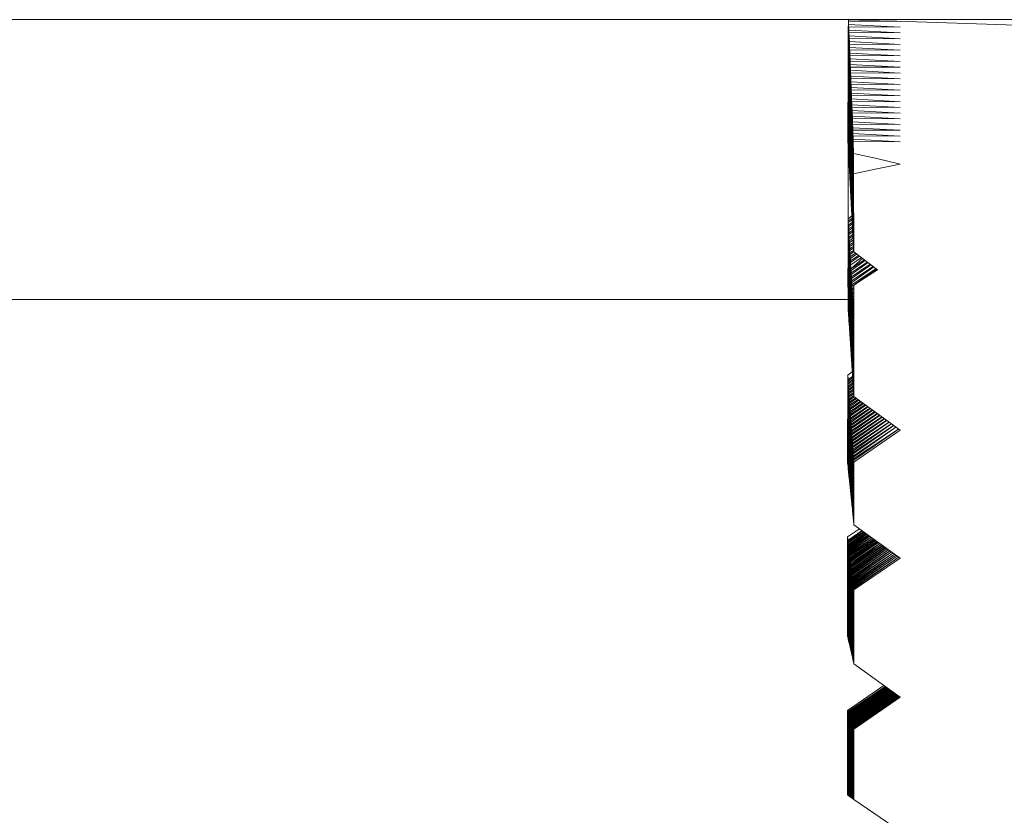
# Model space of a CAD drawing. Units: millimetres. Extents: x -372 to 400, y -317 to 133.
# Drawn here: x -207 to -192, y 102 to 114 of the extents above; entities that cross this region are included whole.
import ezdxf

# ---------------------------------------------------------------- set-up
doc = ezdxf.new("R2010")
doc.units = ezdxf.units.MM
doc.header["$MEASUREMENT"] = 0
doc.layers.add('Default', color=7, linetype='Continuous', lineweight=5, true_color=0xffffff)

msp = doc.modelspace()

# ---------------------------------------------------------------- linework, layer by layer
at = {"layer": 'Default', "color": 7, "true_color": 0xffffff}
for p, q in [((-140.428, 113.686), (-372.215, 113.686)), ((-194.591, 113.546), (-194.59, 113.638)), ((-193.802, 113.657), (-194.589, 113.682)), ((-194.589, 113.682), (-194.589, 111.672)), ((-194.588, 113.663), (-193.802, 113.657)), ((-194.588, 111.643), (-194.588, 113.663)), ((-194.588, 113.663), (-194.586, 113.614)), ((-193.802, 113.571), (-194.586, 113.614)), ((-194.586, 113.614), (-194.586, 111.606)), ((-194.584, 113.575), (-193.802, 113.571)), ((-194.584, 111.577), (-194.584, 113.575)), ((-194.584, 113.575), (-194.582, 113.527)), ((-193.999, 113.666), (-140.428, 111.936)), ((-194.591, 111.708), (-194.591, 113.546)), ((-193.802, 113.484), (-194.582, 113.527)), ((-194.582, 113.527), (-194.582, 111.54)), ((-194.581, 111.511), (-194.581, 113.488)), ((-194.581, 113.488), (-194.579, 113.439)), ((-194.581, 113.488), (-193.802, 113.484)), ((-193.802, 113.396), (-194.579, 113.439)), ((-194.579, 113.439), (-194.579, 111.475)), ((-194.577, 113.401), (-193.802, 113.396)), ((-194.577, 111.446), (-194.577, 113.401)), ((-194.577, 113.401), (-194.575, 113.352)), ((-194.591, 113.291), (-194.593, 113.291)), ((-194.593, 113.291), (-194.593, 111.738)), ((-194.575, 113.352), (-194.575, 111.409)), ((-193.802, 113.309), (-194.575, 113.352)), ((-194.574, 111.38), (-194.574, 113.314)), ((-194.574, 113.314), (-194.572, 113.264)), ((-194.574, 113.314), (-193.802, 113.309)), ((-194.572, 113.264), (-194.572, 111.343)), ((-193.802, 113.222), (-194.572, 113.264)), ((-194.57, 111.314), (-194.57, 113.226)), ((-194.57, 113.226), (-194.568, 113.177)), ((-194.57, 113.226), (-193.802, 113.222)), ((-193.802, 113.134), (-194.568, 113.177)), ((-194.568, 113.177), (-194.568, 111.277)), ((-194.567, 111.249), (-194.567, 113.139)), ((-194.567, 113.139), (-194.565, 113.089)), ((-194.567, 113.139), (-193.802, 113.134)), ((-194.594, 113.06), (-194.597, 111.803)), ((-193.802, 113.047), (-194.565, 113.089)), ((-194.565, 113.089), (-194.565, 111.211)), ((-194.564, 113.052), (-193.802, 113.047)), ((-194.564, 111.183), (-194.564, 113.052)), ((-194.564, 113.052), (-194.562, 113.002)), ((-193.802, 112.96), (-194.562, 113.002)), ((-194.562, 113.002), (-194.562, 111.146)), ((-194.56, 112.964), (-193.802, 112.96)), ((-194.56, 111.117), (-194.56, 112.964)), ((-194.56, 112.964), (-194.558, 112.914)), ((-193.802, 112.873), (-194.558, 112.914)), ((-194.558, 112.914), (-194.558, 111.08)), ((-194.557, 112.877), (-193.802, 112.873)), ((-194.557, 111.052), (-194.557, 112.877)), ((-194.557, 112.877), (-194.555, 112.827)), ((-194.555, 111.014), (-194.555, 112.827)), ((-194.555, 112.827), (-193.802, 112.785)), ((-193.802, 112.785), (-194.553, 112.79)), ((-194.553, 112.79), (-194.553, 110.986)), ((-194.551, 112.739), (-194.553, 112.79)), ((-194.551, 110.948), (-194.551, 112.739)), ((-193.802, 112.698), (-194.551, 112.739)), ((-194.55, 110.92), (-194.55, 112.702)), ((-194.55, 112.702), (-194.548, 112.652)), ((-194.55, 112.702), (-193.802, 112.698)), ((-194.548, 112.652), (-194.548, 110.882)), ((-193.802, 112.611), (-194.548, 112.652)), ((-194.546, 110.855), (-194.546, 112.615)), ((-194.546, 112.615), (-194.544, 112.564)), ((-194.546, 112.615), (-193.802, 112.611)), ((-193.802, 112.523), (-194.544, 112.564)), ((-194.544, 112.564), (-194.544, 110.817)), ((-194.543, 112.528), (-193.802, 112.523)), ((-194.543, 110.789), (-194.543, 112.528)), ((-194.543, 112.528), (-194.541, 112.477)), ((-193.802, 112.436), (-194.541, 112.477)), ((-194.541, 112.477), (-194.541, 110.751)), ((-194.539, 112.44), (-193.802, 112.436)), ((-194.539, 110.723), (-194.539, 112.44)), ((-194.539, 112.44), (-194.537, 112.389)), ((-193.802, 112.349), (-194.537, 112.389)), ((-194.537, 112.389), (-194.537, 110.685)), ((-194.536, 112.353), (-193.802, 112.349)), ((-194.536, 110.658), (-194.536, 112.353)), ((-194.536, 112.353), (-194.534, 112.302)), ((-194.534, 112.302), (-194.534, 110.619)), ((-193.802, 112.261), (-194.534, 112.302)), ((-194.532, 110.592), (-194.532, 112.266)), ((-194.532, 112.266), (-193.802, 112.261)), ((-194.53, 112.214), (-194.532, 112.266)), ((-193.802, 112.174), (-194.53, 112.214)), ((-194.53, 112.214), (-194.53, 110.553)), ((-194.529, 112.178), (-193.802, 112.174)), ((-194.529, 110.526), (-194.529, 112.178)), ((-194.529, 112.178), (-194.527, 112.127)), ((-193.802, 112.087), (-194.527, 112.127)), ((-194.527, 112.127), (-194.527, 110.488)), ((-194.525, 112.091), (-193.802, 112.087)), ((-194.525, 110.461), (-194.525, 112.091)), ((-194.525, 112.091), (-194.523, 112.039)), ((-193.802, 112), (-194.523, 112.039)), ((-194.523, 112.039), (-194.523, 110.422)), ((-194.522, 112.004), (-193.802, 112)), ((-194.522, 110.395), (-194.522, 112.004)), ((-194.522, 112.004), (-194.52, 111.952)), ((-194.52, 111.952), (-194.52, 110.356)), ((-193.802, 111.912), (-194.52, 111.952)), ((-194.519, 110.329), (-194.519, 111.917)), ((-194.519, 111.917), (-194.516, 111.864)), ((-194.519, 111.917), (-193.802, 111.912)), ((-194.593, 111.738), (-194.596, 111.803)), ((-194.596, 111.803), (-194.596, 109.323)), ((-193.802, 111.825), (-194.516, 111.864)), ((-194.516, 111.864), (-194.516, 110.29)), ((-194.515, 111.824), (-194.515, 111.829)), ((-194.515, 111.829), (-193.802, 111.825)), ((-194.513, 111.647), (-194.515, 111.824)), ((-194.515, 111.788), (-194.515, 110.264)), ((-194.593, 111.738), (-194.591, 111.737)), ((-194.589, 111.672), (-194.591, 111.708)), ((-194.589, 111.672), (-194.588, 111.671)), ((-194.586, 111.606), (-194.588, 111.643)), ((-194.584, 111.605), (-194.586, 111.606)), ((-194.512, 110.224), (-194.513, 111.647)), ((-194.156, 111.571), (-194.513, 111.647)), ((-194.582, 111.54), (-194.584, 111.577)), ((-194.581, 111.539), (-194.582, 111.54)), ((-194.579, 111.475), (-194.581, 111.511)), ((-194.577, 111.473), (-194.579, 111.475)), ((-194.158, 111.414), (-193.802, 111.486)), ((-193.802, 111.486), (-194.156, 111.571)), ((-194.575, 111.409), (-194.577, 111.446)), ((-194.574, 111.408), (-194.575, 111.409)), ((-194.572, 111.343), (-194.574, 111.38)), ((-194.572, 111.343), (-194.57, 111.342)), ((-194.568, 111.277), (-194.57, 111.314)), ((-194.512, 111.334), (-194.158, 111.414)), ((-194.509, 110.146), (-194.512, 111.334)), ((-194.567, 111.276), (-194.568, 111.277)), ((-194.565, 111.211), (-194.567, 111.249)), ((-194.564, 111.21), (-194.565, 111.211)), ((-194.562, 111.146), (-194.564, 111.183)), ((-194.56, 111.144), (-194.562, 111.146)), ((-194.558, 111.08), (-194.56, 111.117)), ((-194.557, 111.079), (-194.558, 111.08)), ((-194.555, 111.014), (-194.557, 111.052)), ((-194.553, 111.013), (-194.555, 111.014)), ((-194.512, 110.198), (-194.512, 111.034)), ((-194.553, 110.986), (-194.551, 110.948)), ((-194.551, 110.948), (-194.55, 110.947)), ((-194.548, 110.882), (-194.55, 110.92)), ((-194.548, 110.882), (-194.546, 110.881)), ((-194.544, 110.817), (-194.546, 110.855)), ((-194.543, 110.815), (-194.544, 110.817)), ((-194.541, 110.751), (-194.543, 110.789)), ((-194.539, 110.75), (-194.541, 110.751)), ((-194.537, 110.685), (-194.539, 110.723)), ((-194.538, 110.694), (-194.595, 110.653)), ((-194.595, 110.653), (-194.595, 109.299)), ((-194.593, 110.62), (-194.595, 110.653)), ((-194.536, 110.658), (-194.593, 110.62)), ((-194.591, 109.269), (-194.593, 110.62)), ((-194.535, 110.633), (-194.591, 110.593)), ((-194.591, 110.593), (-194.591, 109.246)), ((-194.591, 110.593), (-194.589, 110.559)), ((-194.589, 110.559), (-194.532, 110.597)), ((-194.589, 109.217), (-194.589, 110.559)), ((-194.588, 110.532), (-194.531, 110.572)), ((-194.536, 110.684), (-194.537, 110.685)), ((-194.534, 110.619), (-194.536, 110.658)), ((-194.534, 110.619), (-194.532, 110.618)), ((-194.53, 110.553), (-194.532, 110.592)), ((-194.53, 110.553), (-194.53, 110.553)), ((-194.588, 109.193), (-194.588, 110.532)), ((-194.588, 110.532), (-194.586, 109.163)), ((-194.586, 110.498), (-194.529, 110.536)), ((-194.584, 110.471), (-194.528, 110.511)), ((-194.584, 109.14), (-194.584, 110.471)), ((-194.584, 110.471), (-194.582, 109.11)), ((-194.582, 110.437), (-194.525, 110.475)), ((-194.525, 110.45), (-194.581, 110.41)), ((-194.581, 110.41), (-194.581, 109.087)), ((-194.581, 110.41), (-194.579, 109.057)), ((-194.579, 110.376), (-194.522, 110.414)), ((-194.527, 110.488), (-194.529, 110.526)), ((-194.525, 110.487), (-194.527, 110.488)), ((-194.523, 110.422), (-194.525, 110.461)), ((-194.522, 110.421), (-194.523, 110.422)), ((-194.577, 110.35), (-194.522, 110.389)), ((-194.577, 109.033), (-194.577, 110.35)), ((-194.577, 110.35), (-194.575, 109.003)), ((-194.575, 110.315), (-194.52, 110.356)), ((-194.574, 110.289), (-194.518, 110.328)), ((-194.574, 108.98), (-194.574, 110.289)), ((-194.574, 110.289), (-194.572, 108.95)), ((-194.572, 110.255), (-194.517, 110.291)), ((-194.57, 110.228), (-194.515, 110.267)), ((-194.52, 110.356), (-194.522, 110.395)), ((-194.517, 110.291), (-194.519, 110.329)), ((-194.516, 110.29), (-194.515, 110.289)), ((-194.515, 110.264), (-194.513, 110.224)), ((-194.57, 108.927), (-194.57, 110.228)), ((-194.57, 110.228), (-194.568, 108.897)), ((-194.568, 110.194), (-194.513, 110.23)), ((-194.567, 110.167), (-194.512, 110.206)), ((-194.567, 108.874), (-194.567, 110.167)), ((-194.567, 110.167), (-194.565, 108.844)), ((-194.565, 110.133), (-194.51, 110.169)), ((-194.564, 110.107), (-194.508, 110.146)), ((-194.564, 108.821), (-194.564, 110.107)), ((-194.564, 110.107), (-194.562, 110.072)), ((-194.562, 110.072), (-194.481, 110.126)), ((-194.56, 110.046), (-194.464, 110.113)), ((-194.513, 110.224), (-194.512, 110.224)), ((-194.508, 110.146), (-194.512, 110.198)), ((-194.147, 109.876), (-194.509, 110.146)), ((-194.562, 108.79), (-194.562, 110.072)), ((-194.56, 108.768), (-194.56, 110.046)), ((-194.56, 110.046), (-194.558, 110.011)), ((-194.558, 110.011), (-194.437, 110.092)), ((-194.558, 108.737), (-194.558, 110.011)), ((-194.421, 110.081), (-194.557, 109.985)), ((-194.557, 109.985), (-194.557, 108.714)), ((-194.557, 109.985), (-194.553, 108.683)), ((-194.555, 109.95), (-194.392, 110.059)), ((-194.551, 109.889), (-194.377, 110.048)), ((-194.347, 110.026), (-194.551, 109.889)), ((-194.55, 109.863), (-194.334, 110.015)), ((-194.548, 109.828), (-194.303, 109.992)), ((-194.546, 109.803), (-194.29, 109.983)), ((-194.544, 109.767), (-194.258, 109.959)), ((-194.543, 109.742), (-194.247, 109.95)), ((-194.595, 109.322), (-194.6, 109.892)), ((-194.553, 108.661), (-194.553, 109.924)), ((-194.551, 109.889), (-194.551, 108.631)), ((-194.548, 109.828), (-194.55, 109.863)), ((-194.55, 109.863), (-194.55, 108.608)), ((-194.548, 108.577), (-194.548, 109.828)), ((-194.546, 108.555), (-194.546, 109.803)), ((-194.546, 109.803), (-194.544, 109.767)), ((-194.541, 109.706), (-194.213, 109.926)), ((-194.539, 109.681), (-194.203, 109.918)), ((-194.537, 109.646), (-194.169, 109.892)), ((-194.536, 109.62), (-194.16, 109.885)), ((-194.329, 109.759), (-194.147, 109.876)), ((-194.544, 108.524), (-194.544, 109.767)), ((-194.543, 109.742), (-194.541, 109.706)), ((-194.543, 108.502), (-194.543, 109.742)), ((-194.541, 109.706), (-194.541, 108.471)), ((-194.539, 109.681), (-194.537, 109.646)), ((-194.539, 108.449), (-194.539, 109.681)), ((-194.508, 109.638), (-194.329, 109.759)), ((-194.537, 109.646), (-194.537, 108.417)), ((-194.536, 109.62), (-194.534, 109.585)), ((-194.536, 108.395), (-194.536, 109.62)), ((-194.534, 109.585), (-194.508, 109.602)), ((-194.534, 109.585), (-194.534, 108.364)), ((-194.532, 109.56), (-194.508, 109.577)), ((-194.532, 109.56), (-194.53, 109.524)), ((-194.532, 108.342), (-194.532, 109.56)), ((-194.53, 109.524), (-194.508, 109.539)), ((-194.53, 109.524), (-194.53, 108.311)), ((-194.529, 109.499), (-194.508, 109.514)), ((-194.507, 107.945), (-194.508, 109.638)), ((-194.6, 109.423), (-345.215, 109.405)), ((-194.529, 109.499), (-194.527, 109.463)), ((-194.529, 108.289), (-194.529, 109.499)), ((-194.527, 109.463), (-194.508, 109.476)), ((-194.527, 109.463), (-194.526, 108.257)), ((-194.525, 108.236), (-194.525, 109.423)), ((-194.523, 109.402), (-194.508, 109.45)), ((-194.508, 109.412), (-194.523, 109.402)), ((-194.523, 109.402), (-194.523, 108.204)), ((-194.522, 109.377), (-194.508, 109.387)), ((-194.522, 108.183), (-194.522, 109.377)), ((-194.522, 109.377), (-194.52, 109.341)), ((-194.595, 109.299), (-194.593, 109.27)), ((-194.591, 109.246), (-194.589, 109.217)), ((-194.589, 109.217), (-194.588, 109.215)), ((-194.52, 109.341), (-194.508, 109.349)), ((-194.52, 109.341), (-194.52, 108.151)), ((-194.508, 109.324), (-194.519, 109.316)), ((-194.519, 109.316), (-194.519, 108.13)), ((-194.516, 109.28), (-194.519, 109.316)), ((-194.508, 109.286), (-194.516, 109.28)), ((-194.516, 108.098), (-194.516, 109.28)), ((-194.515, 109.256), (-194.508, 109.261)), ((-194.515, 108.076), (-194.515, 109.256)), ((-194.513, 109.219), (-194.515, 109.256)), ((-194.508, 109.223), (-194.513, 109.219)), ((-194.513, 109.219), (-194.512, 108.044)), ((-194.586, 109.163), (-194.588, 109.193)), ((-194.584, 109.162), (-194.586, 109.163)), ((-194.582, 109.11), (-194.584, 109.14)), ((-194.581, 109.109), (-194.582, 109.11)), ((-194.581, 109.087), (-194.579, 109.057)), ((-194.579, 109.057), (-194.577, 109.056)), ((-194.512, 109.195), (-194.508, 109.198)), ((-194.512, 109.195), (-194.51, 109.158)), ((-194.512, 108.023), (-194.512, 109.195)), ((-194.51, 109.158), (-194.508, 109.16)), ((-194.51, 109.158), (-194.509, 107.991)), ((-194.575, 109.003), (-194.577, 109.033)), ((-194.574, 109.002), (-194.575, 109.003)), ((-194.572, 108.95), (-194.574, 108.98)), ((-194.57, 108.949), (-194.572, 108.95)), ((-194.568, 108.897), (-194.57, 108.927)), ((-194.567, 108.896), (-194.568, 108.897)), ((-194.565, 108.844), (-194.567, 108.874)), ((-194.564, 108.843), (-194.565, 108.844)), ((-194.562, 108.79), (-194.564, 108.821)), ((-194.56, 108.789), (-194.562, 108.79)), ((-194.558, 108.737), (-194.56, 108.768)), ((-194.507, 107.945), (-194.508, 108.835)), ((-194.557, 108.736), (-194.558, 108.737)), ((-194.557, 108.714), (-194.555, 108.684)), ((-194.551, 108.631), (-194.553, 108.661)), ((-194.551, 108.631), (-194.55, 108.629)), ((-194.55, 108.608), (-194.548, 108.577)), ((-194.548, 108.577), (-194.546, 108.576)), ((-194.544, 108.524), (-194.546, 108.555)), ((-194.543, 108.523), (-194.544, 108.524)), ((-194.541, 108.471), (-194.543, 108.502)), ((-194.539, 108.47), (-194.541, 108.471)), ((-194.531, 108.318), (-194.601, 108.27)), ((-194.537, 108.417), (-194.539, 108.449)), ((-194.536, 108.416), (-194.537, 108.417)), ((-194.534, 108.364), (-194.536, 108.395)), ((-194.532, 108.363), (-194.534, 108.364)), ((-194.53, 108.31), (-194.532, 108.342)), ((-194.53, 108.311), (-194.53, 108.31)), ((-194.601, 108.27), (-194.602, 106.932)), ((-194.596, 108.201), (-194.601, 108.27)), ((-194.525, 108.248), (-194.596, 108.201)), ((-194.596, 108.201), (-194.596, 106.875)), ((-194.525, 108.228), (-194.595, 108.179)), ((-194.595, 108.179), (-194.595, 106.86)), ((-194.593, 108.152), (-194.595, 108.179)), ((-194.522, 108.2), (-194.593, 108.152)), ((-194.593, 106.841), (-194.593, 108.152)), ((-194.591, 108.131), (-194.522, 108.179)), ((-194.589, 108.104), (-194.519, 108.15)), ((-194.527, 108.258), (-194.529, 108.289)), ((-194.526, 108.257), (-194.527, 108.258)), ((-194.523, 108.204), (-194.525, 108.236)), ((-194.522, 108.203), (-194.523, 108.204)), ((-194.52, 108.151), (-194.522, 108.183)), ((-194.589, 108.104), (-194.591, 108.131)), ((-194.591, 108.131), (-194.591, 106.826)), ((-194.589, 106.807), (-194.589, 108.104)), ((-194.588, 108.082), (-194.519, 108.131)), ((-194.588, 106.792), (-194.588, 108.082)), ((-194.588, 108.082), (-194.586, 108.055)), ((-194.586, 108.055), (-194.517, 108.102)), ((-194.586, 106.774), (-194.586, 108.055)), ((-194.515, 108.083), (-194.584, 108.034)), ((-194.584, 108.034), (-194.584, 106.759)), ((-194.584, 108.034), (-194.582, 108.007)), ((-194.582, 108.007), (-194.514, 108.053)), ((-194.582, 106.74), (-194.582, 108.007)), ((-194.581, 107.986), (-194.512, 108.034)), ((-194.579, 107.959), (-194.51, 108.005)), ((-194.519, 108.13), (-194.516, 108.097)), ((-194.516, 108.097), (-194.516, 108.098)), ((-194.513, 108.045), (-194.515, 108.076)), ((-194.512, 108.044), (-194.513, 108.045)), ((-194.51, 107.991), (-194.512, 108.023)), ((-194.581, 106.725), (-194.581, 107.986)), ((-194.581, 107.986), (-194.577, 106.705)), ((-194.577, 107.937), (-194.508, 107.986)), ((-194.577, 106.691), (-194.577, 107.937)), ((-194.577, 107.937), (-194.575, 106.672)), ((-194.575, 107.91), (-194.507, 107.956)), ((-194.574, 107.889), (-194.501, 107.94)), ((-194.574, 106.657), (-194.574, 107.889)), ((-194.574, 107.889), (-194.572, 106.638)), ((-194.572, 107.862), (-194.479, 107.924)), ((-194.57, 107.841), (-194.465, 107.915)), ((-194.568, 107.814), (-194.443, 107.898)), ((-194.567, 107.793), (-194.43, 107.889)), ((-194.407, 107.872), (-194.565, 107.765)), ((-194.564, 107.744), (-194.395, 107.863)), ((-194.509, 107.991), (-194.51, 107.991)), ((-193.802, 107.428), (-194.507, 107.945)), ((-194.57, 106.623), (-194.57, 107.841)), ((-194.57, 107.841), (-194.568, 107.814)), ((-194.568, 106.604), (-194.568, 107.814)), ((-194.567, 106.59), (-194.567, 107.793)), ((-194.565, 107.765), (-194.567, 107.793)), ((-194.565, 107.765), (-194.565, 106.57)), ((-194.564, 106.556), (-194.564, 107.744)), ((-194.564, 107.744), (-194.56, 106.535)), ((-194.562, 107.717), (-194.371, 107.845)), ((-194.56, 107.696), (-194.359, 107.837)), ((-194.558, 107.668), (-194.335, 107.819)), ((-194.557, 107.648), (-194.324, 107.811)), ((-194.555, 107.62), (-194.299, 107.792)), ((-194.289, 107.785), (-194.553, 107.6)), ((-194.262, 107.766), (-194.551, 107.572)), ((-194.55, 107.551), (-194.253, 107.759)), ((-194.226, 107.739), (-194.548, 107.523)), ((-194.546, 107.503), (-194.218, 107.733)), ((-194.544, 107.475), (-194.19, 107.713)), ((-194.543, 107.455), (-194.183, 107.707)), ((-194.56, 106.522), (-194.56, 107.696)), ((-194.56, 107.696), (-194.558, 106.503)), ((-194.557, 106.488), (-194.557, 107.648)), ((-194.557, 107.648), (-194.555, 106.469)), ((-194.551, 107.572), (-194.553, 107.6)), ((-194.553, 107.6), (-194.553, 106.454)), ((-194.551, 107.572), (-194.55, 106.434)), ((-194.55, 106.421), (-194.55, 107.551)), ((-194.55, 107.551), (-194.548, 107.523)), ((-194.154, 107.686), (-194.541, 107.427)), ((-194.539, 107.406), (-194.147, 107.681)), ((-194.537, 107.378), (-194.118, 107.66)), ((-194.536, 107.358), (-194.112, 107.655)), ((-194.534, 107.33), (-194.082, 107.634)), ((-194.532, 107.31), (-194.076, 107.629)), ((-194.53, 107.281), (-194.046, 107.607)), ((-194.529, 107.262), (-194.041, 107.604)), ((-194.527, 107.233), (-194.01, 107.581)), ((-194.525, 107.213), (-194.006, 107.578)), ((-194.523, 107.185), (-193.974, 107.554)), ((-194.522, 107.165), (-193.97, 107.552)), ((-194.548, 107.523), (-194.548, 106.401)), ((-194.544, 107.475), (-194.546, 107.503)), ((-194.546, 107.503), (-194.546, 106.387)), ((-194.544, 106.367), (-194.544, 107.475)), ((-194.543, 106.353), (-194.543, 107.455)), ((-194.541, 107.427), (-194.543, 107.455)), ((-194.541, 107.427), (-194.54, 106.333)), ((-194.539, 107.406), (-194.537, 107.378)), ((-194.539, 106.319), (-194.539, 107.406)), ((-193.938, 107.528), (-194.52, 107.136)), ((-194.519, 107.117), (-193.935, 107.526)), ((-194.516, 107.088), (-193.902, 107.501)), ((-194.515, 107.068), (-193.9, 107.5)), ((-193.865, 107.474), (-194.513, 107.04)), ((-194.512, 107.02), (-193.865, 107.474)), ((-193.829, 107.448), (-194.51, 106.991)), ((-194.508, 106.972), (-193.829, 107.448)), ((-194.506, 106.941), (-193.802, 107.428)), ((-194.537, 107.378), (-194.537, 106.299)), ((-194.536, 107.358), (-194.534, 107.33)), ((-194.536, 106.285), (-194.536, 107.358)), ((-194.534, 107.33), (-194.534, 106.265)), ((-194.532, 107.31), (-194.53, 107.281)), ((-194.532, 106.251), (-194.532, 107.31)), ((-194.53, 107.281), (-194.53, 106.232)), ((-194.529, 107.262), (-194.527, 107.233)), ((-194.529, 106.218), (-194.529, 107.262)), ((-194.527, 107.233), (-194.526, 106.197)), ((-194.525, 107.213), (-194.523, 107.185)), ((-194.525, 106.184), (-194.525, 107.213)), ((-194.523, 107.185), (-194.523, 106.163)), ((-194.522, 106.15), (-194.522, 107.165)), ((-194.522, 107.165), (-194.52, 107.136)), ((-194.52, 107.136), (-194.52, 106.13)), ((-194.519, 106.116), (-194.519, 107.117)), ((-194.519, 107.117), (-194.516, 107.088)), ((-194.516, 107.088), (-194.516, 106.096)), ((-194.513, 107.04), (-194.515, 107.068)), ((-194.515, 107.068), (-194.515, 106.082)), ((-194.512, 106.062), (-194.513, 107.04)), ((-194.512, 106.049), (-194.512, 107.02)), ((-194.51, 106.991), (-194.512, 107.02)), ((-194.51, 106.991), (-194.509, 106.028)), ((-194.508, 106.015), (-194.508, 106.972)), ((-194.506, 106.941), (-194.508, 106.972)), ((-194.602, 106.932), (-194.596, 106.875)), ((-194.596, 106.875), (-194.595, 106.874)), ((-194.595, 106.86), (-194.593, 106.841)), ((-194.593, 106.841), (-194.591, 106.84)), ((-194.591, 106.826), (-194.589, 106.807)), ((-194.589, 106.807), (-194.588, 106.806)), ((-194.506, 105.99), (-194.506, 106.941)), ((-194.586, 106.774), (-194.588, 106.792)), ((-194.584, 106.772), (-194.586, 106.774)), ((-194.584, 106.759), (-194.582, 106.74)), ((-194.582, 106.74), (-194.581, 106.739)), ((-194.579, 106.706), (-194.581, 106.725)), ((-194.575, 106.672), (-194.577, 106.691)), ((-194.574, 106.671), (-194.575, 106.672)), ((-194.572, 106.638), (-194.574, 106.657)), ((-194.57, 106.637), (-194.572, 106.638)), ((-194.568, 106.604), (-194.57, 106.623)), ((-194.567, 106.603), (-194.568, 106.604)), ((-194.565, 106.57), (-194.567, 106.59)), ((-194.564, 106.569), (-194.565, 106.57)), ((-194.562, 106.536), (-194.564, 106.556)), ((-194.558, 106.503), (-194.56, 106.522)), ((-194.557, 106.501), (-194.558, 106.503)), ((-194.555, 106.469), (-194.557, 106.488)), ((-194.553, 106.468), (-194.555, 106.469)), ((-194.553, 106.454), (-194.551, 106.435)), ((-194.548, 106.401), (-194.55, 106.421)), ((-194.546, 106.4), (-194.548, 106.401)), ((-194.546, 106.387), (-194.544, 106.367)), ((-194.543, 106.366), (-194.544, 106.367)), ((-194.541, 106.333), (-194.543, 106.353)), ((-194.54, 106.333), (-194.541, 106.333)), ((-194.537, 106.299), (-194.539, 106.319)), ((-194.536, 106.298), (-194.537, 106.299)), ((-194.534, 106.265), (-194.536, 106.285)), ((-194.532, 106.264), (-194.534, 106.265)), ((-194.53, 106.232), (-194.532, 106.251)), ((-194.529, 106.231), (-194.53, 106.232)), ((-194.527, 106.198), (-194.529, 106.218)), ((-194.526, 106.197), (-194.527, 106.198)), ((-194.523, 106.164), (-194.525, 106.184)), ((-194.523, 106.163), (-194.523, 106.164)), ((-194.52, 106.13), (-194.522, 106.15)), ((-194.519, 106.129), (-194.52, 106.13)), ((-194.516, 106.096), (-194.519, 106.116)), ((-194.516, 106.096), (-194.516, 106.096)), ((-194.515, 106.082), (-194.513, 106.062)), ((-194.513, 106.062), (-194.512, 106.062)), ((-194.421, 105.929), (-194.602, 105.805)), ((-194.51, 106.028), (-194.512, 106.049)), ((-194.509, 106.028), (-194.51, 106.028)), ((-194.506, 105.99), (-194.508, 106.015)), ((-193.802, 105.478), (-194.506, 105.99)), ((-194.602, 105.805), (-194.603, 104.292)), ((-194.596, 105.753), (-194.602, 105.805)), ((-194.38, 105.899), (-194.596, 105.753)), ((-194.596, 105.753), (-194.595, 104.262)), ((-194.595, 105.74), (-194.373, 105.894)), ((-194.593, 105.724), (-194.358, 105.883)), ((-194.591, 105.711), (-194.351, 105.878)), ((-194.589, 105.695), (-194.336, 105.867)), ((-194.588, 105.682), (-194.329, 105.862)), ((-194.586, 105.666), (-194.314, 105.85)), ((-194.584, 105.653), (-194.307, 105.846)), ((-194.291, 105.834), (-194.582, 105.637)), ((-194.581, 105.624), (-194.285, 105.83)), ((-194.579, 105.608), (-194.269, 105.818)), ((-194.577, 105.595), (-194.263, 105.814)), ((-194.575, 105.579), (-194.247, 105.802)), ((-194.574, 105.566), (-194.241, 105.798)), ((-194.572, 105.55), (-194.224, 105.786)), ((-194.57, 105.537), (-194.219, 105.782)), ((-194.202, 105.769), (-194.568, 105.521)), ((-194.567, 105.508), (-194.197, 105.766)), ((-194.565, 105.492), (-194.18, 105.753)), ((-194.595, 105.74), (-194.593, 105.724)), ((-194.595, 104.257), (-194.595, 105.74)), ((-194.593, 105.724), (-194.593, 104.248)), ((-194.591, 104.242), (-194.591, 105.711)), ((-194.591, 105.711), (-194.589, 104.233)), ((-194.588, 105.682), (-194.586, 105.666)), ((-194.588, 104.227), (-194.588, 105.682)), ((-194.586, 105.666), (-194.586, 104.218)), ((-194.584, 104.212), (-194.584, 105.653)), ((-194.584, 105.653), (-194.582, 105.637)), ((-194.582, 105.637), (-194.582, 104.203)), ((-194.581, 104.197), (-194.581, 105.624)), ((-194.581, 105.624), (-194.579, 105.608)), ((-194.579, 105.608), (-194.579, 104.188)), ((-194.564, 105.479), (-194.175, 105.75)), ((-194.562, 105.463), (-194.158, 105.737)), ((-194.56, 105.451), (-194.153, 105.734)), ((-194.558, 105.434), (-194.135, 105.721)), ((-194.557, 105.422), (-194.131, 105.718)), ((-194.555, 105.405), (-194.113, 105.704)), ((-194.109, 105.702), (-194.551, 105.376)), ((-194.091, 105.688), (-194.551, 105.376)), ((-194.55, 105.364), (-194.087, 105.686)), ((-194.548, 105.347), (-194.068, 105.672)), ((-194.546, 105.335), (-194.065, 105.67)), ((-194.046, 105.656), (-194.544, 105.318)), ((-194.543, 105.306), (-194.043, 105.654)), ((-194.541, 105.289), (-194.024, 105.64)), ((-194.021, 105.638), (-194.539, 105.277)), ((-194.537, 105.26), (-194.002, 105.623)), ((-194.536, 105.248), (-193.999, 105.622)), ((-194.534, 105.231), (-193.979, 105.607)), ((-194.532, 105.219), (-193.977, 105.606)), ((-194.577, 104.182), (-194.577, 105.595)), ((-194.577, 105.595), (-194.575, 105.579)), ((-194.575, 105.579), (-194.575, 104.173)), ((-194.574, 104.167), (-194.574, 105.566)), ((-194.574, 105.566), (-194.572, 105.55)), ((-194.57, 104.157), (-194.572, 105.55)), ((-194.57, 104.152), (-194.57, 105.537)), ((-194.568, 105.521), (-194.57, 105.537)), ((-194.568, 105.521), (-194.568, 104.143)), ((-194.567, 104.137), (-194.567, 105.508)), ((-194.567, 105.508), (-194.565, 104.128)), ((-194.564, 104.122), (-194.564, 105.479)), ((-194.564, 105.479), (-194.562, 104.113)), ((-194.56, 105.451), (-194.558, 105.434)), ((-194.56, 104.107), (-194.56, 105.451)), ((-194.53, 105.202), (-193.957, 105.591)), ((-194.529, 105.19), (-193.955, 105.59)), ((-194.527, 105.173), (-193.935, 105.575)), ((-194.525, 105.161), (-193.933, 105.574)), ((-194.523, 105.144), (-193.912, 105.558)), ((-193.912, 105.558), (-194.522, 105.133)), ((-193.89, 105.542), (-194.52, 105.115)), ((-194.519, 105.104), (-193.89, 105.542)), ((-194.516, 105.086), (-193.867, 105.526)), ((-193.867, 105.526), (-194.515, 105.075)), ((-193.845, 105.51), (-194.513, 105.057)), ((-194.512, 105.046), (-193.845, 105.51)), ((-193.823, 105.494), (-194.51, 105.028)), ((-194.508, 105.017), (-193.823, 105.494)), ((-194.505, 104.995), (-193.802, 105.478)), ((-194.558, 105.434), (-194.558, 104.098)), ((-194.557, 104.092), (-194.557, 105.422)), ((-194.557, 105.422), (-194.553, 104.082)), ((-194.551, 104.068), (-194.553, 105.393)), ((-194.551, 105.376), (-194.551, 104.068)), ((-194.55, 105.364), (-194.548, 105.347)), ((-194.55, 104.062), (-194.55, 105.364)), ((-194.548, 105.347), (-194.548, 104.053)), ((-194.546, 104.047), (-194.546, 105.335)), ((-194.546, 105.335), (-194.544, 105.318)), ((-194.544, 105.318), (-194.544, 104.038)), ((-194.543, 104.032), (-194.543, 105.306)), ((-194.543, 105.306), (-194.541, 105.289)), ((-194.541, 105.289), (-194.541, 104.023)), ((-194.539, 105.277), (-194.539, 104.017)), ((-194.539, 105.277), (-194.537, 105.26)), ((-194.537, 104.008), (-194.537, 105.26)), ((-194.536, 105.248), (-194.534, 105.231)), ((-194.536, 104.002), (-194.536, 105.248)), ((-194.534, 105.231), (-194.533, 103.993)), ((-194.532, 105.219), (-194.53, 105.202)), ((-194.532, 103.987), (-194.532, 105.219)), ((-194.53, 105.202), (-194.53, 103.978)), ((-194.529, 105.19), (-194.527, 105.173)), ((-194.529, 103.972), (-194.529, 105.19)), ((-194.527, 105.173), (-194.527, 103.963)), ((-194.525, 105.161), (-194.523, 105.144)), ((-194.525, 103.957), (-194.525, 105.161)), ((-194.523, 105.144), (-194.523, 103.948)), ((-194.522, 103.942), (-194.522, 105.133)), ((-194.522, 105.133), (-194.52, 105.115)), ((-194.52, 105.115), (-194.52, 103.933)), ((-194.519, 103.927), (-194.519, 105.104)), ((-194.519, 105.104), (-194.516, 105.086)), ((-194.516, 105.086), (-194.516, 103.918)), ((-194.513, 105.057), (-194.515, 105.075)), ((-194.515, 105.075), (-194.515, 103.912)), ((-194.513, 103.903), (-194.513, 105.057)), ((-194.512, 103.897), (-194.512, 105.046)), ((-194.51, 105.028), (-194.512, 105.046)), ((-194.51, 105.028), (-194.509, 103.888)), ((-194.508, 103.882), (-194.508, 105.017)), ((-194.508, 105.017), (-194.505, 104.995)), ((-194.505, 104.995), (-194.505, 103.871)), ((-194.603, 104.292), (-194.596, 104.263)), ((-194.593, 104.248), (-194.595, 104.257)), ((-194.591, 104.247), (-194.593, 104.248)), ((-194.589, 104.233), (-194.591, 104.242)), ((-194.588, 104.232), (-194.589, 104.233)), ((-194.586, 104.218), (-194.588, 104.227)), ((-194.584, 104.217), (-194.586, 104.218)), ((-194.582, 104.203), (-194.584, 104.212)), ((-194.581, 104.202), (-194.582, 104.203)), ((-194.579, 104.188), (-194.581, 104.197)), ((-194.577, 104.187), (-194.579, 104.188)), ((-194.575, 104.173), (-194.577, 104.182)), ((-194.574, 104.172), (-194.575, 104.173)), ((-194.572, 104.158), (-194.574, 104.167)), ((-194.568, 104.143), (-194.57, 104.152)), ((-194.567, 104.142), (-194.568, 104.143)), ((-194.565, 104.128), (-194.567, 104.137)), ((-194.564, 104.127), (-194.565, 104.128)), ((-194.562, 104.113), (-194.564, 104.122)), ((-194.56, 104.112), (-194.562, 104.113)), ((-194.558, 104.098), (-194.56, 104.107)), ((-194.557, 104.097), (-194.558, 104.098)), ((-194.555, 104.083), (-194.557, 104.092)), ((-194.551, 104.068), (-194.55, 104.067)), ((-194.548, 104.053), (-194.55, 104.062)), ((-194.546, 104.052), (-194.548, 104.053)), ((-194.544, 104.038), (-194.546, 104.047)), ((-194.543, 104.037), (-194.544, 104.038)), ((-194.54, 104.023), (-194.543, 104.032)), ((-194.541, 104.023), (-194.54, 104.023)), ((-194.539, 104.017), (-194.537, 104.008)), ((-194.537, 104.008), (-194.537, 104.008)), ((-194.534, 103.993), (-194.536, 104.002)), ((-194.533, 103.993), (-194.534, 103.993)), ((-194.53, 103.978), (-194.532, 103.987)), ((-194.53, 103.978), (-194.53, 103.978)), ((-194.527, 103.963), (-194.529, 103.972)), ((-194.525, 103.962), (-194.527, 103.963)), ((-194.523, 103.948), (-194.525, 103.957)), ((-194.522, 103.947), (-194.523, 103.948)), ((-194.52, 103.933), (-194.522, 103.942)), ((-194.519, 103.932), (-194.52, 103.933)), ((-194.516, 103.918), (-194.519, 103.927)), ((-194.515, 103.917), (-194.516, 103.918)), ((-194.515, 103.912), (-194.512, 103.903)), ((-194.512, 103.903), (-194.513, 103.903)), ((-194.51, 103.888), (-194.512, 103.897)), ((-194.509, 103.888), (-194.51, 103.888)), ((-194.505, 103.871), (-194.508, 103.882)), ((-193.802, 103.36), (-194.505, 103.871)), ((-194.05, 103.54), (-194.603, 103.16)), ((-194.031, 103.526), (-194.596, 103.141)), ((-194.595, 103.137), (-194.031, 103.526)), ((-194.593, 103.131), (-194.023, 103.52)), ((-194.023, 103.52), (-194.591, 103.126)), ((-194.589, 103.121), (-194.014, 103.513)), ((-194.014, 103.513), (-194.588, 103.116)), ((-194.586, 103.111), (-194.005, 103.507)), ((-194.005, 103.507), (-194.584, 103.106)), ((-194.582, 103.101), (-193.996, 103.501)), ((-193.996, 103.501), (-194.581, 103.096)), ((-194.579, 103.09), (-193.987, 103.494)), ((-193.987, 103.494), (-194.577, 103.086)), ((-194.575, 103.08), (-193.978, 103.488)), ((-193.978, 103.488), (-194.574, 103.076)), ((-194.572, 103.07), (-193.969, 103.481)), ((-193.969, 103.481), (-194.57, 103.066)), ((-193.961, 103.475), (-194.568, 103.06)), ((-194.567, 103.056), (-193.961, 103.475)), ((-193.952, 103.469), (-194.565, 103.05)), ((-194.564, 103.046), (-193.952, 103.469)), ((-194.562, 103.04), (-193.943, 103.462)), ((-193.943, 103.462), (-194.56, 103.036)), ((-193.934, 103.456), (-194.558, 103.03)), ((-194.557, 103.025), (-193.934, 103.456)), ((-193.925, 103.449), (-194.555, 103.02)), ((-194.553, 103.015), (-193.925, 103.449)), ((-193.917, 103.443), (-194.551, 103.01)), ((-194.55, 103.005), (-193.917, 103.443)), ((-194.548, 102.999), (-193.908, 103.436)), ((-193.908, 103.436), (-194.546, 102.995)), ((-194.544, 102.989), (-193.899, 103.43)), ((-193.899, 103.43), (-194.543, 102.985)), ((-193.89, 103.424), (-194.541, 102.979)), ((-194.539, 102.975), (-193.89, 103.424)), ((-193.881, 103.417), (-194.537, 102.969)), ((-194.536, 102.965), (-193.881, 103.417)), ((-193.872, 103.411), (-194.534, 102.959)), ((-194.532, 102.955), (-193.872, 103.411)), ((-194.53, 102.949), (-193.864, 103.404)), ((-193.864, 103.404), (-194.529, 102.945)), ((-193.855, 103.398), (-194.527, 102.939)), ((-194.525, 102.935), (-193.855, 103.398)), ((-194.523, 102.929), (-193.846, 103.391)), ((-193.846, 103.391), (-194.522, 102.925)), ((-193.837, 103.385), (-194.52, 102.919)), ((-194.519, 102.914), (-193.837, 103.385)), ((-194.516, 102.908), (-193.828, 103.379)), ((-193.828, 103.379), (-194.515, 102.904)), ((-193.819, 103.372), (-194.513, 102.898)), ((-194.512, 102.894), (-193.819, 103.372)), ((-193.811, 103.366), (-194.51, 102.888)), ((-194.508, 102.884), (-193.811, 103.366)), ((-194.505, 102.876), (-193.802, 103.36)), ((-194.596, 103.141), (-194.603, 103.16)), ((-194.603, 103.16), (-194.603, 101.869)), ((-194.596, 103.141), (-194.595, 101.864)), ((-194.595, 103.137), (-194.593, 103.131)), ((-194.595, 101.864), (-194.595, 103.137)), ((-194.593, 103.131), (-194.593, 101.863)), ((-194.591, 103.126), (-194.591, 101.861)), ((-194.591, 103.126), (-194.591, 101.861)), ((-194.588, 103.116), (-194.588, 101.859)), ((-194.586, 103.111), (-194.588, 103.116)), ((-194.586, 101.858), (-194.586, 103.111)), ((-194.584, 103.106), (-194.584, 101.857)), ((-194.582, 103.101), (-194.584, 103.106)), ((-194.582, 101.855), (-194.582, 103.101)), ((-194.581, 103.096), (-194.581, 101.854)), ((-194.579, 103.09), (-194.581, 103.096)), ((-194.579, 101.853), (-194.579, 103.09)), ((-194.577, 101.852), (-194.577, 103.086)), ((-194.577, 103.086), (-194.575, 103.08)), ((-194.575, 101.851), (-194.575, 103.08)), ((-194.574, 103.076), (-194.574, 101.85)), ((-194.574, 103.076), (-194.574, 101.85)), ((-194.57, 103.066), (-194.57, 101.847)), ((-194.57, 103.066), (-194.567, 101.845)), ((-194.567, 101.845), (-194.567, 103.056)), ((-194.567, 103.056), (-194.565, 101.843)), ((-194.564, 101.842), (-194.564, 103.046)), ((-194.564, 103.046), (-194.562, 101.841)), ((-194.558, 103.03), (-194.56, 103.036)), ((-194.56, 103.036), (-194.56, 101.84)), ((-194.558, 103.03), (-194.557, 101.838)), ((-194.557, 101.838), (-194.557, 103.025)), ((-194.555, 103.02), (-194.557, 103.025)), ((-194.554, 101.836), (-194.555, 103.02)), ((-194.553, 101.835), (-194.553, 103.015)), ((-194.551, 103.01), (-194.553, 103.015)), ((-194.551, 103.01), (-194.551, 101.834)), ((-194.55, 101.833), (-194.55, 103.005)), ((-194.55, 103.005), (-194.548, 102.999)), ((-194.548, 102.999), (-194.547, 101.831)), ((-194.546, 102.995), (-194.546, 101.831)), ((-194.544, 102.989), (-194.546, 102.995)), ((-194.543, 101.829), (-194.544, 102.989)), ((-194.543, 102.985), (-194.543, 101.828)), ((-194.541, 102.979), (-194.543, 102.985)), ((-194.54, 101.826), (-194.541, 102.979)), ((-194.537, 102.969), (-194.539, 102.975)), ((-194.539, 102.975), (-194.539, 101.826)), ((-194.537, 101.824), (-194.537, 102.969)), ((-194.536, 101.823), (-194.536, 102.965)), ((-194.536, 102.965), (-194.534, 102.959)), ((-194.534, 102.959), (-194.534, 101.822)), ((-194.532, 102.955), (-194.53, 102.949)), ((-194.532, 101.821), (-194.532, 102.955)), ((-194.53, 102.949), (-194.53, 101.82)), ((-194.529, 101.819), (-194.529, 102.945)), ((-194.529, 102.945), (-194.527, 102.939)), ((-194.527, 102.939), (-194.527, 101.817)), ((-194.525, 102.935), (-194.523, 102.929)), ((-194.525, 101.816), (-194.525, 102.935)), ((-194.523, 102.929), (-194.523, 101.814)), ((-194.522, 102.925), (-194.522, 101.814)), ((-194.52, 102.919), (-194.522, 102.925)), ((-194.519, 101.812), (-194.52, 102.919)), ((-194.519, 102.914), (-194.516, 102.908)), ((-194.519, 101.812), (-194.519, 102.914)), ((-194.516, 102.908), (-194.516, 101.81)), ((-194.513, 102.898), (-194.515, 102.904)), ((-194.515, 102.904), (-194.515, 101.809)), ((-194.513, 102.898), (-194.512, 101.807)), ((-194.512, 101.807), (-194.512, 102.894)), ((-194.51, 102.888), (-194.512, 102.894)), ((-194.509, 101.805), (-194.51, 102.888)), ((-194.508, 101.804), (-194.508, 102.884)), ((-194.508, 102.884), (-194.505, 102.876)), ((-194.505, 101.803), (-194.505, 102.876)), ((-194.603, 101.869), (-194.596, 101.865)), ((-194.593, 101.863), (-194.595, 101.864)), ((-194.591, 101.861), (-194.593, 101.863)), ((-194.588, 101.859), (-194.589, 101.86)), ((-194.588, 101.859), (-194.586, 101.858)), ((-194.584, 101.857), (-194.586, 101.858)), ((-194.584, 101.857), (-194.582, 101.855)), ((-194.581, 101.854), (-194.582, 101.855)), ((-194.581, 101.854), (-194.579, 101.853)), ((-194.577, 101.852), (-194.579, 101.853)), ((-194.574, 101.85), (-194.577, 101.852)), ((-194.57, 101.847), (-194.572, 101.848)), ((-194.57, 101.847), (-194.568, 101.846)), ((-194.564, 101.842), (-194.567, 101.845)), ((-194.56, 101.84), (-194.564, 101.842)), ((-194.56, 101.84), (-194.557, 101.838)), ((-194.557, 101.838), (-194.554, 101.836)), ((-194.551, 101.834), (-194.553, 101.835)), ((-194.551, 101.834), (-194.55, 101.833)), ((-194.547, 101.831), (-194.55, 101.833)), ((-194.546, 101.831), (-194.543, 101.829)), ((-194.543, 101.828), (-194.54, 101.826)), ((-194.539, 101.826), (-194.537, 101.824)), ((-194.533, 101.822), (-194.536, 101.823)), ((-194.534, 101.822), (-194.533, 101.822)), ((-194.53, 101.82), (-194.532, 101.821)), ((-194.529, 101.819), (-194.53, 101.82)), ((-194.527, 101.817), (-194.529, 101.819)), ((-194.527, 101.817), (-194.525, 101.816)), ((-194.523, 101.814), (-194.525, 101.816)), ((-194.522, 101.814), (-194.519, 101.812)), ((-194.516, 101.81), (-194.519, 101.812)), ((-194.515, 101.809), (-194.512, 101.807)), ((-194.512, 101.807), (-194.509, 101.805)), ((-193.802, 101.319), (-194.508, 101.804))]:
    msp.add_line(p, q, dxfattribs=at)

doc.saveas('drawing.dxf')
